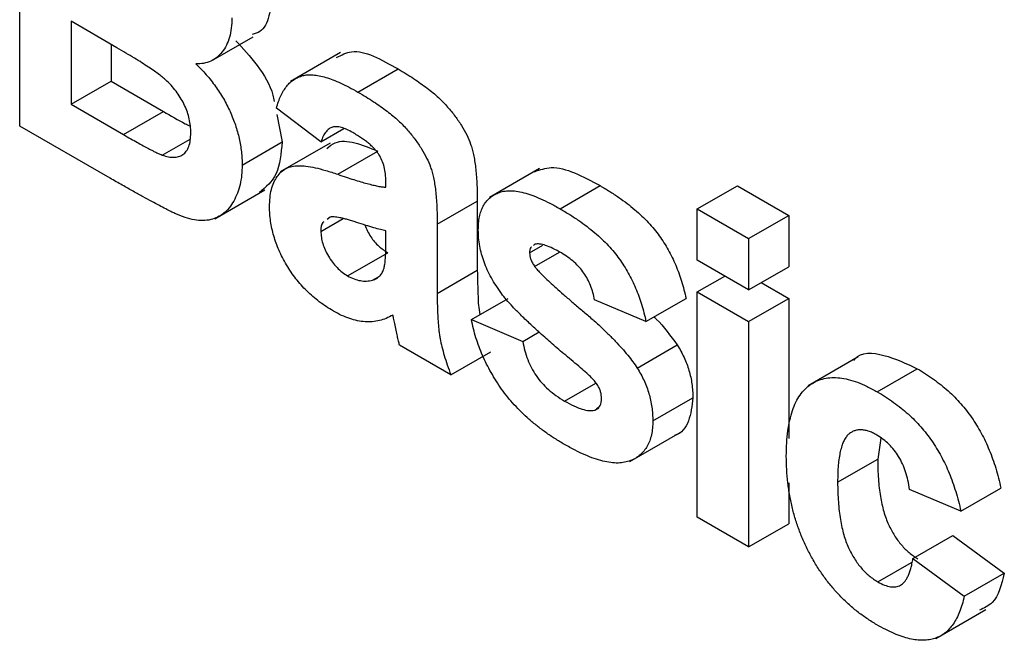
# Model space of a CAD drawing. Units: millimetres. Extents: x -446 to 6636, y -712 to 3696.
# Drawn here: x 3698 to 3708, y 2033 to 2040 of the extents above; entities that cross this region are included whole.
import ezdxf

# ---------------------------------------------------------------- set-up
doc = ezdxf.new("R2010")
doc.units = ezdxf.units.MM

msp = doc.modelspace()

# ---------------------------------------------------------------- linework, layer by layer
at = {"color": 7, "linetype": 'Continuous', "lineweight": 25, "ltscale": 10}
for p, q in [((3697.83478, 2038.48235), (3697.83478, 2041.74852)), ((3698.86315, 2039.3124), (3698.37871, 2039.59206)), ((3698.37871, 2039.59206), (3698.37871, 2038.71271)), ((3699.88459, 2039.18293), (3700.30886, 2039.42785)), ((3698.80298, 2039.34714), (3698.80298, 2038.95763)), ((3701.23423, 2039.26112), (3700.7039, 2038.95496)), ((3701.41904, 2038.84189), (3701.84331, 2039.08681)), ((3698.37871, 2038.71271), (3698.80298, 2038.95763)), ((3698.80298, 2038.95763), (3699.35824, 2038.63709)), ((3698.37871, 2038.71271), (3698.93397, 2038.39217)), ((3698.93397, 2038.39217), (3699.35824, 2038.63709)), ((3701.02583, 2038.31516), (3700.55443, 2038.67104)), ((3700.55859, 2038.60423), (3700.61607, 2038.31334)), ((3698.79232, 2037.92958), (3697.83478, 2038.48235)), ((3701.02583, 2038.31516), (3701.26769, 2038.45478)), ((3699.34588, 2038.17466), (3699.64065, 2038.34482)), ((3700.19181, 2038.06842), (3700.61607, 2038.31334)), ((3701.12558, 2038.30235), (3700.59525, 2037.99619)), ((3701.20487, 2037.97102), (3701.62914, 2038.21595)), ((3703.34329, 2038.03097), (3702.81296, 2037.72481)), ((3699.90179, 2037.49881), (3700.43212, 2037.80496)), ((3701.71481, 2037.83367), (3701.71481, 2037.89321)), ((3703.5602, 2037.60583), (3703.98446, 2037.85075)), ((3705.01464, 2037.60368), (3705.4389, 2037.8486)), ((3705.4389, 2037.8486), (3705.98283, 2037.5346)), ((3702.25873, 2037.44247), (3702.683, 2037.68739)), ((3702.683, 2037.68739), (3702.683, 2036.95394)), ((3705.01464, 2037.60368), (3705.55857, 2037.28967)), ((3705.01464, 2037.05932), (3705.01464, 2037.60368)), ((3701.02583, 2037.36645), (3701.26186, 2037.50271)), ((3701.12555, 2037.51826), (3701.09154, 2037.49352)), ((3705.55857, 2037.28967), (3705.98283, 2037.5346)), ((3705.98283, 2037.5346), (3705.98283, 2036.99024)), ((3701.71481, 2037.25464), (3701.71481, 2037.37306)), ((3702.25873, 2037.44247), (3702.25873, 2036.70902)), ((3705.55857, 2037.28967), (3705.55857, 2036.74531)), ((3703.2378, 2037.13766), (3703.37909, 2037.21922)), ((3703.29446, 2037.23058), (3703.27719, 2037.21677)), ((3701.30969, 2036.89507), (3701.73396, 2037.13999)), ((3703.2905, 2036.99536), (3703.55339, 2037.14712)), ((3705.55857, 2036.74531), (3705.01464, 2037.05932)), ((3705.55857, 2036.74531), (3705.98283, 2036.99024)), ((3701.57316, 2036.84897), (3701.63487, 2036.88459)), ((3702.25873, 2036.70902), (3702.683, 2036.95394)), ((3705.01464, 2036.72433), (3705.30478, 2036.89182)), ((3705.69269, 2036.82274), (3705.98283, 2036.65524)), ((3702.62135, 2036.43098), (3703.01168, 2036.65631)), ((3704.47071, 2036.41022), (3704.89497, 2036.65514)), ((3705.01464, 2036.72433), (3705.55857, 2036.41032)), ((3705.01464, 2034.33751), (3705.01464, 2036.72433)), ((3705.55857, 2036.41032), (3705.98283, 2036.65524)), ((3705.98283, 2036.65524), (3705.98283, 2035.17269)), ((3704.47071, 2036.41022), (3703.92678, 2036.64048)), ((3702.62135, 2036.43098), (3703.16528, 2036.20073)), ((3705.55857, 2036.41032), (3705.55857, 2034.02351)), ((3703.16528, 2036.20073), (3703.33782, 2036.30033)), ((3702.40378, 2035.84473), (3701.85985, 2036.15873)), ((3704.37722, 2035.91787), (3704.80149, 2036.16279)), ((3702.40378, 2035.84473), (3702.82805, 2036.08965)), ((3706.72047, 2036.03693), (3706.19014, 2035.73077)), ((3706.92122, 2035.66555), (3707.34548, 2035.91048)), ((3703.60779, 2035.56841), (3703.93854, 2035.75935)), ((3704.54323, 2035.35815), (3704.9675, 2035.60307)), ((3703.92735, 2035.47161), (3703.97212, 2035.49745)), ((3704.30122, 2034.92905), (3704.83155, 2035.2352)), ((3706.96065, 2035.17531), (3706.92564, 2034.9529)), ((3706.50137, 2034.70798), (3706.92564, 2034.9529)), ((3705.98283, 2034.7029), (3705.98283, 2034.26843)), ((3707.8068, 2034.40059), (3707.26287, 2034.63084)), ((3707.8068, 2034.40059), (3708.23107, 2034.64551)), ((3705.55857, 2034.02351), (3705.01464, 2034.33751)), ((3705.55857, 2034.02351), (3705.98283, 2034.26843)), ((3707.29914, 2033.89805), (3707.7234, 2034.14297)), ((3707.7234, 2034.14297), (3708.26733, 2033.74522)), ((3706.92858, 2033.65135), (3707.28466, 2033.85691)), ((3707.29914, 2033.89805), (3707.84306, 2033.5003)), ((3707.84306, 2033.5003), (3708.26733, 2033.74522)), ((3707.54227, 2033.05169), (3708.0726, 2033.35785))]:
    msp.add_line(p, q, dxfattribs=at)
for points, knots in [([(3700.50728, 2039.87379), (3700.50051, 2039.79632), (3700.48696, 2039.6414), (3700.41324, 2039.48353), (3700.32596, 2039.46005), (3700.29651, 2039.45214)], [0, 0, 0, 0, 0.39857042, 0.79710526, 1, 1, 1, 1]), ([(3700.08302, 2039.62886), (3700.08192, 2039.59187), (3700.07974, 2039.51893), (3700.05951, 2039.4218), (3700.02727, 2039.33631), (3699.98175, 2039.26488), (3699.92601, 2039.20739), (3699.86007, 2039.16672), (3699.78491, 2039.14278), (3699.72847, 2039.14186), (3699.7, 2039.14139)], [0, 0, 0, 0, 0.12788315, 0.2521572, 0.37678736, 0.5029258, 0.62834201, 0.75113196, 0.87445655, 1, 1, 1, 1]), ([(3700.12427, 2039.38631), (3700.20082, 2039.30399), (3700.3538, 2039.13949), (3700.5057, 2038.89331), (3700.52756, 2038.76451), (3700.53147, 2038.74152)], [0, 0, 0, 0, 0.451410506, 0.902055133, 1, 1, 1, 1]), ([(3699.64788, 2038.41055), (3699.64721, 2038.43479), (3699.64591, 2038.48196), (3699.63316, 2038.55581), (3699.61255, 2038.62851), (3699.58384, 2038.69976), (3699.54798, 2038.76972), (3699.50364, 2038.83654), (3699.45245, 2038.90044), (3699.40366, 2038.95123), (3699.35739, 2038.99246), (3699.31325, 2039.02746), (3699.26006, 2039.06571), (3699.19807, 2039.10787), (3699.12703, 2039.15398), (3699.04713, 2039.20412), (3698.95815, 2039.25717), (3698.89582, 2039.29341), (3698.86315, 2039.3124)], [0, 0, 0, 0, 0.06201034, 0.12069588, 0.17625542, 0.23126692, 0.28644224, 0.34292522, 0.40144576, 0.46385763, 0.50035626, 0.54545082, 0.59868768, 0.6613958, 0.73250757, 0.81263032, 0.90178061, 1, 1, 1, 1]), ([(3701.19317, 2039.2072), (3701.24391, 2039.23505), (3701.41636, 2039.32971), (3701.66666, 2039.18731), (3701.84331, 2039.08681)], [0, 0, 0, 0, 0.29424596, 1, 1, 1, 1]), ([(3699.7, 2039.14139), (3699.71918, 2039.12278), (3699.75709, 2039.08598), (3699.81136, 2039.02727), (3699.86221, 2038.96616), (3699.90961, 2038.90367), (3699.95392, 2038.83933), (3699.99385, 2038.77261), (3700.03169, 2038.70466), (3700.0649, 2038.63464), (3700.09497, 2038.56413), (3700.1205, 2038.4931), (3700.1426, 2038.42226), (3700.16108, 2038.35112), (3700.17426, 2038.28027), (3700.18481, 2038.20894), (3700.19021, 2038.13816), (3700.19127, 2038.09185), (3700.19181, 2038.06842)], [0, 0, 0, 0, 0.06704075, 0.13255681, 0.19578026, 0.25821665, 0.31886812, 0.37947769, 0.44008726, 0.50073874, 0.56178533, 0.62191897, 0.68267348, 0.74357582, 0.80544613, 0.86897492, 0.93367741, 1, 1, 1, 1]), ([(3701.84331, 2039.08681), (3701.87183, 2039.07016), (3701.92702, 2039.03795), (3702.00697, 2038.98716), (3702.08129, 2038.93665), (3702.14989, 2038.8858), (3702.21298, 2038.83601), (3702.27036, 2038.78593), (3702.32221, 2038.73599), (3702.38213, 2038.6703), (3702.44793, 2038.58859), (3702.51662, 2038.48959), (3702.57173, 2038.39027), (3702.6082, 2038.3062), (3702.62974, 2038.23666), (3702.64494, 2038.17756), (3702.65586, 2038.11247), (3702.6666, 2038.03984), (3702.6732, 2037.96161), (3702.67915, 2037.87575), (3702.68238, 2037.78352), (3702.68279, 2037.72023), (3702.683, 2037.68739)], [0, 0, 0, 0, 0.06266295, 0.12124297, 0.17582901, 0.22653109, 0.27340759, 0.31668391, 0.35657527, 0.39335633, 0.46083134, 0.52299357, 0.58111621, 0.63659086, 0.66612527, 0.69945586, 0.73780452, 0.78037484, 0.82798572, 0.88002019, 0.93775196, 1, 1, 1, 1]), ([(3700.55443, 2038.67104), (3700.56149, 2038.69456), (3700.57532, 2038.74058), (3700.6007, 2038.80333), (3700.63041, 2038.85772), (3700.66318, 2038.90537), (3700.70002, 2038.94495), (3700.74034, 2038.97696), (3700.78436, 2039.00109), (3700.83229, 2039.0176), (3700.88507, 2039.02638), (3700.94388, 2039.0257), (3701.00864, 2039.01633), (3701.07925, 2038.99808), (3701.15561, 2038.97282), (3701.23829, 2038.93662), (3701.32675, 2038.89386), (3701.38768, 2038.85955), (3701.41904, 2038.84189)], [0, 0, 0, 0, 0.06544626, 0.12810972, 0.18803373, 0.24582438, 0.30212386, 0.35669795, 0.41003314, 0.46334755, 0.51757769, 0.57460713, 0.6350629, 0.69899438, 0.76691982, 0.83997437, 0.91760862, 1, 1, 1, 1]), ([(3701.41904, 2038.84189), (3701.44757, 2038.82524), (3701.50276, 2038.79303), (3701.58271, 2038.74223), (3701.65703, 2038.69172), (3701.72562, 2038.64088), (3701.78871, 2038.59109), (3701.8461, 2038.54101), (3701.89795, 2038.49106), (3701.95786, 2038.42537), (3702.02367, 2038.34367), (3702.09236, 2038.24467), (3702.14747, 2038.14535), (3702.18394, 2038.06128), (3702.20547, 2037.99173), (3702.22067, 2037.93264), (3702.23159, 2037.86754), (3702.24234, 2037.79491), (3702.24893, 2037.71669), (3702.25489, 2037.63083), (3702.25811, 2037.5386), (3702.25852, 2037.47531), (3702.25873, 2037.44247)], [0, 0, 0, 0, 0.06266295, 0.12124297, 0.17582901, 0.22653109, 0.27340759, 0.31668391, 0.35657527, 0.39335633, 0.46083134, 0.52299357, 0.58111621, 0.63659086, 0.66612527, 0.69945586, 0.73780452, 0.78037484, 0.82798572, 0.88002019, 0.93775196, 1, 1, 1, 1]), ([(3699.35824, 2038.63709), (3699.43536, 2038.59128), (3699.52927, 2038.53549), (3699.62275, 2038.49086), (3699.63947, 2038.48288)], [0, 0, 0, 0, 0.82115748, 1, 1, 1, 1]), ([(3701.36465, 2038.41268), (3701.34307, 2038.42454), (3701.30205, 2038.44709), (3701.24424, 2038.4678), (3701.19338, 2038.47731), (3701.14929, 2038.47312), (3701.11128, 2038.4548), (3701.07819, 2038.42199), (3701.04887, 2038.37511), (3701.0338, 2038.3359), (3701.02583, 2038.31516)], [0, 0, 0, 0, 0.140085, 0.26619781, 0.38068858, 0.48739136, 0.59511241, 0.71340678, 0.84846218, 1, 1, 1, 1]), ([(3698.93397, 2038.39217), (3698.95985, 2038.37708), (3699.00896, 2038.34845), (3699.07902, 2038.30989), (3699.14156, 2038.27441), (3699.19688, 2038.24557), (3699.24468, 2038.22032), (3699.28516, 2038.19987), (3699.31801, 2038.18556), (3699.33739, 2038.17798), (3699.34588, 2038.17466)], [0, 0, 0, 0, 0.18809672, 0.3569942, 0.50941847, 0.64270962, 0.75954111, 0.85726332, 0.93747337, 1, 1, 1, 1]), ([(3699.34588, 2038.17466), (3699.36745, 2038.16746), (3699.40935, 2038.15348), (3699.46742, 2038.14925), (3699.51975, 2038.15619), (3699.56508, 2038.17777), (3699.60234, 2038.21345), (3699.62924, 2038.2647), (3699.64546, 2038.3309), (3699.64705, 2038.38322), (3699.64788, 2038.41055)], [0, 0, 0, 0, 0.128882072, 0.250407824, 0.369282527, 0.487614715, 0.607842641, 0.730167532, 0.859049604, 1, 1, 1, 1]), ([(3700.61607, 2038.31334), (3700.60417, 2038.19153), (3700.58088, 2037.95322), (3700.44367, 2037.83533), (3700.3766, 2037.7777)], [0, 0, 0, 0, 0.51114654, 1, 1, 1, 1]), ([(3701.08804, 2038.24602), (3701.11691, 2038.26878), (3701.24936, 2038.37323), (3701.46247, 2038.28497), (3701.62914, 2038.21595)], [0, 0, 0, 0, 0.21795993, 1, 1, 1, 1]), ([(3701.71481, 2037.89321), (3701.71408, 2037.92032), (3701.71273, 2037.97067), (3701.69935, 2038.04713), (3701.67612, 2038.11715), (3701.64809, 2038.17107), (3701.62034, 2038.20985), (3701.59585, 2038.23914), (3701.56715, 2038.2678), (3701.53464, 2038.29728), (3701.49776, 2038.32589), (3701.45695, 2038.35553), (3701.41209, 2038.38441), (3701.3809, 2038.403), (3701.36465, 2038.41268)], [0, 0, 0, 0, 0.13337552, 0.24768592, 0.34965435, 0.44396508, 0.49240886, 0.54560627, 0.60395663, 0.66854117, 0.74064786, 0.81980385, 0.90615731, 1, 1, 1, 1]), ([(3700.19181, 2038.06842), (3700.19067, 2038.03214), (3700.1884, 2037.95975), (3700.17143, 2037.85961), (3700.14277, 2037.76815), (3700.10395, 2037.68519), (3700.05574, 2037.61367), (3699.99906, 2037.55568), (3699.93293, 2037.51493), (3699.8597, 2037.48767), (3699.77718, 2037.47773), (3699.68544, 2037.48647), (3699.58506, 2037.51101), (3699.51434, 2037.54073), (3699.4779, 2037.55605)], [0, 0, 0, 0, 0.081254984, 0.162134877, 0.244884357, 0.329396712, 0.41363605, 0.495043982, 0.574816901, 0.654648996, 0.735397766, 0.818838922, 0.90665441, 1, 1, 1, 1]), ([(3700.4819, 2037.62746), (3700.48283, 2037.66016), (3700.48464, 2037.72433), (3700.50051, 2037.80991), (3700.52536, 2037.88506), (3700.56069, 2037.9478), (3700.60463, 2037.99843), (3700.65751, 2038.035), (3700.71854, 2038.05689), (3700.78906, 2038.06469), (3700.87178, 2038.0578), (3700.96838, 2038.04141), (3701.08122, 2038.01155), (3701.1621, 2037.98504), (3701.20487, 2037.97102)], [0, 0, 0, 0, 0.07971577, 0.15641767, 0.23075324, 0.30474142, 0.3779232, 0.44944767, 0.52164533, 0.59490946, 0.67623862, 0.77061914, 0.87870726, 1, 1, 1, 1]), ([(3703.29107, 2037.99857), (3703.34788, 2038.01877), (3703.54324, 2038.08824), (3703.80139, 2037.94929), (3703.98446, 2037.85075)], [0, 0, 0, 0, 0.29083239, 1, 1, 1, 1]), ([(3699.4779, 2037.55605), (3699.46393, 2037.56275), (3699.43185, 2037.57815), (3699.37746, 2037.60566), (3699.31057, 2037.64134), (3699.23126, 2037.68365), (3699.13928, 2037.73425), (3699.03483, 2037.79283), (3698.91773, 2037.85821), (3698.83557, 2037.90496), (3698.79232, 2037.92958)], [0, 0, 0, 0, 0.061320749, 0.140766497, 0.238315848, 0.354022328, 0.487866729, 0.640687248, 0.810850633, 1, 1, 1, 1]), ([(3701.20487, 2037.97102), (3701.23435, 2037.96094), (3701.29108, 2037.94152), (3701.37257, 2037.91451), (3701.44702, 2037.89174), (3701.51412, 2037.87353), (3701.57456, 2037.85728), (3701.62772, 2037.84538), (3701.67382, 2037.83768), (3701.70182, 2037.83494), (3701.71481, 2037.83367)], [0, 0, 0, 0, 0.17070171, 0.32859479, 0.47289479, 0.60471071, 0.72251003, 0.82795688, 0.92017958, 1, 1, 1, 1]), ([(3702.69388, 2037.38035), (3702.69457, 2037.40507), (3702.69594, 2037.45389), (3702.70557, 2037.52105), (3702.7222, 2037.58103), (3702.74563, 2037.63401), (3702.77565, 2037.68012), (3702.81246, 2037.7191), (3702.85573, 2037.75092), (3702.90513, 2037.77657), (3702.96179, 2037.79291), (3703.02589, 2037.79865), (3703.09736, 2037.79348), (3703.17606, 2037.77695), (3703.26188, 2037.75049), (3703.35491, 2037.7127), (3703.45521, 2037.66471), (3703.52448, 2037.62586), (3703.5602, 2037.60583)], [0, 0, 0, 0, 0.054164884, 0.106983524, 0.158220306, 0.209491621, 0.261482808, 0.313811198, 0.368147361, 0.424380376, 0.483175281, 0.544084532, 0.608319142, 0.677039898, 0.749488963, 0.827518994, 0.911071001, 1, 1, 1, 1]), ([(3703.98446, 2037.85075), (3704.01847, 2037.83065), (3704.08448, 2037.79164), (3704.17998, 2037.72854), (3704.26885, 2037.66474), (3704.35064, 2037.59803), (3704.42624, 2037.53184), (3704.49453, 2037.46222), (3704.55689, 2037.39311), (3704.61169, 2037.32045), (3704.66182, 2037.24671), (3704.70702, 2037.16999), (3704.7484, 2037.09068), (3704.7871, 2037.00901), (3704.81933, 2036.9242), (3704.84916, 2036.83687), (3704.87477, 2036.74658), (3704.88815, 2036.68604), (3704.89497, 2036.65514)], [0, 0, 0, 0, 0.08628439, 0.16747976, 0.24285301, 0.31324902, 0.37928153, 0.44070088, 0.49857785, 0.55308698, 0.60600552, 0.65921836, 0.71255191, 0.76670808, 0.82210948, 0.87912286, 0.93830456, 1, 1, 1, 1]), ([(3701.15841, 2036.52179), (3701.1329, 2036.5372), (3701.08307, 2036.5673), (3701.01036, 2036.61807), (3700.94201, 2036.67422), (3700.87771, 2036.73353), (3700.81731, 2036.7963), (3700.76132, 2036.86367), (3700.70942, 2036.93506), (3700.66213, 2037.01), (3700.61974, 2037.08675), (3700.58254, 2037.16386), (3700.55176, 2037.24135), (3700.5263, 2037.31872), (3700.50616, 2037.3965), (3700.49227, 2037.47386), (3700.48341, 2037.5517), (3700.48241, 2037.60183), (3700.4819, 2037.62746)], [0, 0, 0, 0, 0.07415198, 0.14482986, 0.21211181, 0.27688404, 0.33967226, 0.40082694, 0.46157876, 0.52266442, 0.58285574, 0.64159034, 0.69920106, 0.75739714, 0.81555179, 0.87533125, 0.93626876, 1, 1, 1, 1]), ([(3703.5602, 2037.60583), (3703.5942, 2037.58573), (3703.66022, 2037.54672), (3703.75572, 2037.48362), (3703.84459, 2037.41982), (3703.92638, 2037.35311), (3704.00197, 2037.28691), (3704.07026, 2037.2173), (3704.13263, 2037.14819), (3704.18742, 2037.07552), (3704.23755, 2037.00179), (3704.28276, 2036.92506), (3704.32413, 2036.84576), (3704.36283, 2036.76408), (3704.39507, 2036.67928), (3704.42489, 2036.59194), (3704.45051, 2036.50165), (3704.46388, 2036.44112), (3704.47071, 2036.41022)], [0, 0, 0, 0, 0.08628439, 0.16747976, 0.24285301, 0.31324902, 0.37928153, 0.44070088, 0.49857785, 0.55308698, 0.60600552, 0.65921836, 0.71255191, 0.76670808, 0.82210948, 0.87912286, 0.93830456, 1, 1, 1, 1]), ([(3701.71481, 2037.37306), (3701.69614, 2037.37718), (3701.65409, 2037.38646), (3701.58347, 2037.4052), (3701.49834, 2037.43113), (3701.41984, 2037.45636), (3701.3543, 2037.47788), (3701.30807, 2037.49123), (3701.26642, 2037.50256), (3701.22927, 2037.51065), (3701.19658, 2037.51695), (3701.16882, 2037.5195), (3701.14504, 2037.52143), (3701.1317, 2037.51926), (3701.12555, 2037.51826)], [0, 0, 0, 0, 0.09535196, 0.21475801, 0.35694813, 0.52221313, 0.60719512, 0.68409988, 0.75475739, 0.81744379, 0.87399504, 0.92277866, 0.96443156, 1, 1, 1, 1]), ([(3701.05568, 2037.46742), (3701.05242, 2037.46532), (3701.02748, 2037.44915), (3701.0266, 2037.40492), (3701.02583, 2037.36645)], [0, 0, 0, 0, 0.1304048, 1, 1, 1, 1]), ([(3701.49086, 2037.43391), (3701.51026, 2037.39086), (3701.54812, 2037.30682), (3701.63882, 2037.20344), (3701.70223, 2037.16115), (3701.73396, 2037.13999)], [0, 0, 0, 0, 0.3442777, 0.67195478, 1, 1, 1, 1]), ([(3702.93921, 2036.70745), (3702.91981, 2036.73497), (3702.88194, 2036.78872), (3702.83149, 2036.87273), (3702.78872, 2036.95711), (3702.75375, 2037.04195), (3702.72705, 2037.12684), (3702.70753, 2037.21209), (3702.69623, 2037.2974), (3702.69467, 2037.35236), (3702.69388, 2037.38035)], [0, 0, 0, 0, 0.13212178, 0.25796329, 0.38063893, 0.5007245, 0.62039932, 0.74216293, 0.86872049, 1, 1, 1, 1]), ([(3701.02583, 2037.36645), (3701.02681, 2037.34548), (3701.02873, 2037.30435), (3701.04402, 2037.23785), (3701.06974, 2037.17016), (3701.10477, 2037.10297), (3701.14692, 2037.03797), (3701.19661, 2036.98141), (3701.25135, 2036.93181), (3701.28975, 2036.90763), (3701.30969, 2036.89507)], [0, 0, 0, 0, 0.122101215, 0.23951077, 0.357681485, 0.482842351, 0.609177953, 0.73482906, 0.862281686, 1, 1, 1, 1]), ([(3701.69497, 2036.97558), (3701.69807, 2036.98945), (3701.70531, 2037.02191), (3701.71042, 2037.08346), (3701.71455, 2037.16224), (3701.71471, 2037.22196), (3701.71481, 2037.25464)], [0, 0, 0, 0, 0.16476368, 0.38569016, 0.6639276, 1, 1, 1, 1]), ([(3703.25667, 2037.20037), (3703.25396, 2037.1985), (3703.23858, 2037.18792), (3703.23816, 2037.16036), (3703.2378, 2037.13766)], [0, 0, 0, 0, 0.17655399, 1, 1, 1, 1]), ([(3703.57436, 2037.13704), (3703.54408, 2037.15407), (3703.48779, 2037.18572), (3703.41062, 2037.21681), (3703.34559, 2037.23566), (3703.31057, 2037.23218), (3703.29446, 2037.23058)], [0, 0, 0, 0, 0.31302036, 0.5817604, 0.80760346, 1, 1, 1, 1]), ([(3703.2378, 2037.13766), (3703.23849, 2037.1267), (3703.23987, 2037.10483), (3703.25001, 2037.06872), (3703.26695, 2037.03127), (3703.28241, 2037.00771), (3703.2905, 2036.99536)], [0, 0, 0, 0, 0.23956323, 0.47779183, 0.72649697, 1, 1, 1, 1]), ([(3703.92678, 2036.64048), (3703.92138, 2036.66611), (3703.9109, 2036.71586), (3703.88505, 2036.78996), (3703.85279, 2036.85962), (3703.8136, 2036.92487), (3703.76648, 2036.98675), (3703.70987, 2037.04207), (3703.645, 2037.09429), (3703.59879, 2037.12225), (3703.57436, 2037.13704)], [0, 0, 0, 0, 0.127303166, 0.247129315, 0.359548822, 0.470750753, 0.584736154, 0.709063693, 0.8461554, 1, 1, 1, 1]), ([(3701.57316, 2036.84897), (3701.5878, 2036.85413), (3701.61627, 2036.86416), (3701.6502, 2036.89294), (3701.6782, 2036.92822), (3701.68936, 2036.95974), (3701.69497, 2036.97558)], [0, 0, 0, 0, 0.26384988, 0.51301368, 0.75511358, 1, 1, 1, 1]), ([(3703.2905, 2036.99536), (3703.29813, 2036.98526), (3703.31636, 2036.96114), (3703.35147, 2036.92437), (3703.39704, 2036.87906), (3703.45367, 2036.82581), (3703.52103, 2036.76396), (3703.59945, 2036.69455), (3703.6889, 2036.61767), (3703.78634, 2036.53499), (3703.88543, 2036.45042), (3703.9795, 2036.36632), (3704.06549, 2036.28449), (3704.14347, 2036.20583), (3704.21358, 2036.1298), (3704.276, 2036.05763), (3704.33056, 2035.9878), (3704.36215, 2035.94045), (3704.37722, 2035.91787)], [0, 0, 0, 0, 0.02340459, 0.05591717, 0.09739067, 0.14856369, 0.20901897, 0.27865353, 0.35797147, 0.44663387, 0.53694604, 0.6209007, 0.69827361, 0.77014914, 0.83562027, 0.89578014, 0.95028443, 1, 1, 1, 1]), ([(3701.30969, 2036.89507), (3701.33248, 2036.88311), (3701.37836, 2036.85902), (3701.44565, 2036.84208), (3701.51209, 2036.83605), (3701.55242, 2036.84459), (3701.57316, 2036.84897)], [0, 0, 0, 0, 0.24062599, 0.48442556, 0.73500986, 1, 1, 1, 1]), ([(3702.683, 2036.95394), (3702.68545, 2036.86116), (3702.68948, 2036.70838), (3702.69564, 2036.55062), (3702.71193, 2036.48417), (3702.71212, 2036.48338)], [0, 0, 0, 0, 0.60446357, 0.99533229, 1, 1, 1, 1]), ([(3702.25873, 2036.70902), (3702.25891, 2036.68362), (3702.25925, 2036.63457), (3702.25995, 2036.56346), (3702.26311, 2036.49623), (3702.26642, 2036.43411), (3702.27025, 2036.37667), (3702.27521, 2036.32381), (3702.28142, 2036.27524), (3702.29138, 2036.21576), (3702.3074, 2036.14133), (3702.33359, 2036.04807), (3702.36501, 2035.94855), (3702.39059, 2035.88006), (3702.40378, 2035.84473)], [0, 0, 0, 0, 0.09368488, 0.18092045, 0.26178116, 0.33623804, 0.40431144, 0.46691984, 0.5225504, 0.5729202, 0.67031869, 0.77306474, 0.8829456, 1, 1, 1, 1]), ([(3703.77777, 2035.92108), (3703.72502, 2035.96479), (3703.62461, 2036.048), (3703.48185, 2036.17058), (3703.35429, 2036.28309), (3703.24161, 2036.38603), (3703.14421, 2036.47885), (3703.06208, 2036.56325), (3702.99438, 2036.6368), (3702.95621, 2036.68568), (3702.93921, 2036.70745)], [0, 0, 0, 0, 0.18363621, 0.34960319, 0.49984318, 0.63240815, 0.74883213, 0.84810523, 0.93233674, 1, 1, 1, 1]), ([(3701.78903, 2036.47899), (3701.76602, 2036.46666), (3701.72099, 2036.44252), (3701.64755, 2036.41999), (3701.57253, 2036.40742), (3701.49469, 2036.40674), (3701.41463, 2036.4173), (3701.33156, 2036.4404), (3701.24591, 2036.47438), (3701.18773, 2036.5059), (3701.15841, 2036.52179)], [0, 0, 0, 0, 0.13528257, 0.26472525, 0.39098734, 0.51297842, 0.63375704, 0.75366364, 0.87584603, 1, 1, 1, 1]), ([(3701.80829, 2036.38871), (3701.80621, 2036.39907), (3701.80243, 2036.41782), (3701.79741, 2036.44327), (3701.79305, 2036.46302), (3701.79018, 2036.47441), (3701.78903, 2036.47899)], [0, 0, 0, 0, 0.34533934, 0.62509265, 0.8490818, 1, 1, 1, 1]), ([(3704.55634, 2036.45965), (3704.56437, 2036.45201), (3704.65327, 2036.36746), (3704.73088, 2036.26028), (3704.80149, 2036.16279)], [0, 0, 0, 0, 0.090335891, 1, 1, 1, 1]), ([(3701.85985, 2036.15873), (3701.85597, 2036.17358), (3701.84746, 2036.20613), (3701.83598, 2036.25908), (3701.82221, 2036.32099), (3701.81313, 2036.36517), (3701.80829, 2036.38871)], [0, 0, 0, 0, 0.19212705, 0.42098974, 0.6915591, 1, 1, 1, 1]), ([(3703.60722, 2035.10812), (3703.57303, 2035.12854), (3703.50643, 2035.16831), (3703.40926, 2035.2332), (3703.31772, 2035.3027), (3703.23154, 2035.37446), (3703.15066, 2035.44905), (3703.07541, 2035.52738), (3703.00543, 2035.60884), (3702.94134, 2035.69383), (3702.88276, 2035.78093), (3702.82929, 2035.86957), (3702.78084, 2035.9597), (3702.73843, 2036.05135), (3702.70053, 2036.14435), (3702.66846, 2036.23873), (3702.64136, 2036.33489), (3702.6281, 2036.39858), (3702.62135, 2036.43098)], [0, 0, 0, 0, 0.07974717, 0.15531168, 0.22706973, 0.29566852, 0.36101327, 0.42366041, 0.48452504, 0.54377477, 0.60148546, 0.65819594, 0.71433922, 0.77009942, 0.82584396, 0.88276781, 0.94034895, 1, 1, 1, 1]), ([(3703.16528, 2036.20073), (3703.17181, 2036.16762), (3703.18438, 2036.10385), (3703.21623, 2036.00864), (3703.25616, 2035.91907), (3703.30647, 2035.83542), (3703.36684, 2035.75759), (3703.43816, 2035.68774), (3703.51942, 2035.62204), (3703.57729, 2035.58692), (3703.60779, 2035.56841)], [0, 0, 0, 0, 0.129914931, 0.250248601, 0.363898439, 0.475960107, 0.590422634, 0.713188629, 0.848853268, 1, 1, 1, 1]), ([(3704.80149, 2036.16279), (3704.81487, 2036.14084), (3704.84133, 2036.09746), (3704.87464, 2036.02943), (3704.90417, 2035.96074), (3704.92703, 2035.89088), (3704.94547, 2035.82004), (3704.95854, 2035.74802), (3704.96562, 2035.67524), (3704.96686, 2035.62744), (3704.9675, 2035.60307)], [0, 0, 0, 0, 0.12137662, 0.23983128, 0.35850086, 0.47873709, 0.60047403, 0.72751189, 0.86103512, 1, 1, 1, 1]), ([(3706.67284, 2035.99931), (3706.67728, 2036.00523), (3706.74335, 2036.09321), (3706.99472, 2036.07461), (3707.22845, 2035.96524), (3707.34548, 2035.91048)], [0, 0, 0, 0, 0.03478333, 0.51669479, 1, 1, 1, 1]), ([(3703.96021, 2035.73463), (3703.95153, 2035.74721), (3703.93136, 2035.77647), (3703.89101, 2035.81954), (3703.83878, 2035.86893), (3703.79938, 2035.90261), (3703.77777, 2035.92108)], [0, 0, 0, 0, 0.165077713, 0.383710252, 0.661869702, 1, 1, 1, 1]), ([(3704.37722, 2035.91787), (3704.39061, 2035.89591), (3704.41706, 2035.85254), (3704.45037, 2035.7845), (3704.4799, 2035.71582), (3704.50277, 2035.64596), (3704.52121, 2035.57511), (3704.53427, 2035.5031), (3704.54136, 2035.43032), (3704.5426, 2035.38252), (3704.54323, 2035.35815)], [0, 0, 0, 0, 0.12137662, 0.23983128, 0.35850086, 0.47873709, 0.60047403, 0.72751189, 0.86103512, 1, 1, 1, 1]), ([(3705.95745, 2034.98468), (3705.95811, 2035.03167), (3705.9594, 2035.12327), (3705.97228, 2035.25033), (3705.99228, 2035.36535), (3706.02073, 2035.46738), (3706.05668, 2035.5572), (3706.10189, 2035.63308), (3706.1547, 2035.69702), (3706.21601, 2035.74713), (3706.28388, 2035.7847), (3706.35817, 2035.80826), (3706.4378, 2035.81907), (3706.52352, 2035.81536), (3706.61476, 2035.79907), (3706.71187, 2035.76811), (3706.81471, 2035.72409), (3706.8851, 2035.6854), (3706.92122, 2035.66555)], [0, 0, 0, 0, 0.075391375, 0.146985358, 0.215159568, 0.2800303, 0.342457199, 0.402867861, 0.462101397, 0.52105641, 0.579253896, 0.636418704, 0.693472664, 0.75095195, 0.80970208, 0.870605737, 0.93361804, 1, 1, 1, 1]), ([(3707.34548, 2035.91048), (3707.37497, 2035.89311), (3707.43254, 2035.85919), (3707.51651, 2035.80092), (3707.59593, 2035.74126), (3707.67074, 2035.67756), (3707.74097, 2035.61114), (3707.8065, 2035.54128), (3707.86706, 2035.46789), (3707.92343, 2035.39162), (3707.97526, 2035.31127), (3708.02364, 2035.22774), (3708.06801, 2035.13997), (3708.10891, 2035.04851), (3708.14497, 2034.95305), (3708.17811, 2034.85389), (3708.20687, 2034.75073), (3708.22288, 2034.6811), (3708.23107, 2034.64551)], [0, 0, 0, 0, 0.073658044, 0.143827643, 0.210720226, 0.274261501, 0.335760854, 0.394764218, 0.451797622, 0.508222285, 0.564185052, 0.62092472, 0.678579759, 0.738285055, 0.799583017, 0.863344806, 0.930139063, 1, 1, 1, 1]), ([(3703.9993, 2035.5956), (3703.99893, 2035.60699), (3703.99821, 2035.62925), (3703.99064, 2035.66484), (3703.97794, 2035.7004), (3703.96616, 2035.72314), (3703.96021, 2035.73463)], [0, 0, 0, 0, 0.26133743, 0.51045575, 0.752669, 1, 1, 1, 1]), ([(3704.9675, 2035.60307), (3704.95739, 2035.5169), (3704.93715, 2035.34448), (3704.84668, 2035.22344), (3704.77966, 2035.2064), (3704.77789, 2035.20595)], [0, 0, 0, 0, 0.49302223, 0.98658617, 1, 1, 1, 1]), ([(3706.92122, 2035.66555), (3706.9507, 2035.64818), (3707.00828, 2035.61427), (3707.09225, 2035.556), (3707.17167, 2035.49633), (3707.24648, 2035.43264), (3707.31671, 2035.36622), (3707.38224, 2035.29636), (3707.4428, 2035.22297), (3707.49917, 2035.1467), (3707.551, 2035.06635), (3707.59938, 2034.98281), (3707.64375, 2034.89505), (3707.68464, 2034.80359), (3707.7207, 2034.70813), (3707.75384, 2034.60897), (3707.78261, 2034.50581), (3707.79862, 2034.43618), (3707.8068, 2034.40059)], [0, 0, 0, 0, 0.073658044, 0.143827643, 0.210720226, 0.274261501, 0.335760854, 0.394764218, 0.451797622, 0.508222285, 0.564185052, 0.62092472, 0.678579759, 0.738285055, 0.799583017, 0.863344806, 0.930139063, 1, 1, 1, 1]), ([(3703.60779, 2035.56841), (3703.64112, 2035.54985), (3703.70381, 2035.51493), (3703.79074, 2035.48248), (3703.86627, 2035.4635), (3703.90774, 2035.469), (3703.92735, 2035.47161)], [0, 0, 0, 0, 0.29960454, 0.56351759, 0.79370097, 1, 1, 1, 1]), ([(3703.94802, 2035.48926), (3703.96239, 2035.49771), (3703.99439, 2035.51653), (3703.99756, 2035.56751), (3703.9993, 2035.5956)], [0, 0, 0, 0, 0.44903002, 1, 1, 1, 1]), ([(3704.54323, 2035.35815), (3704.54239, 2035.33198), (3704.54073, 2035.28044), (3704.52996, 2035.20921), (3704.51079, 2035.14613), (3704.48556, 2035.08872), (3704.45151, 2035.03998), (3704.41041, 2034.99823), (3704.36263, 2034.96248), (3704.30713, 2034.93509), (3704.24415, 2034.91719), (3704.17427, 2034.90947), (3704.09697, 2034.91421), (3704.01269, 2034.9302), (3703.92127, 2034.95778), (3703.82281, 2034.99623), (3703.7173, 2035.04705), (3703.64463, 2035.08737), (3703.60722, 2035.10812)], [0, 0, 0, 0, 0.05331283, 0.10502542, 0.15638346, 0.20783037, 0.25999554, 0.31375456, 0.36940628, 0.42775115, 0.48821863, 0.55061937, 0.61524963, 0.68340321, 0.75567454, 0.8321319, 0.91357833, 1, 1, 1, 1]), ([(3706.91669, 2035.20756), (3706.90118, 2035.21602), (3706.87095, 2035.23251), (3706.82673, 2035.25022), (3706.78531, 2035.25997), (3706.74562, 2035.26486), (3706.70898, 2035.26146), (3706.67429, 2035.25246), (3706.64265, 2035.23564), (3706.61299, 2035.21266), (3706.58571, 2035.18215), (3706.56361, 2035.14077), (3706.54423, 2035.09133), (3706.52847, 2035.03252), (3706.51633, 2034.96448), (3706.50719, 2034.88764), (3706.50231, 2034.8013), (3706.50169, 2034.73986), (3706.50137, 2034.70798)], [0, 0, 0, 0, 0.05387989, 0.10502432, 0.15487656, 0.20374714, 0.25283318, 0.30166409, 0.35226667, 0.40487243, 0.46020757, 0.52008494, 0.58445506, 0.65450629, 0.73134846, 0.81405421, 0.90350507, 1, 1, 1, 1]), ([(3707.26287, 2034.63084), (3707.25787, 2034.66314), (3707.24834, 2034.72476), (3707.22416, 2034.81643), (3707.19108, 2034.90158), (3707.14972, 2034.97942), (3707.10104, 2035.04958), (3707.04574, 2035.11216), (3706.98324, 2035.16608), (3706.93944, 2035.19338), (3706.91669, 2035.20756)], [0, 0, 0, 0, 0.147940046, 0.282234638, 0.405849701, 0.522607923, 0.635730754, 0.750417768, 0.870353666, 1, 1, 1, 1]), ([(3706.91725, 2033.19728), (3706.88152, 2033.21891), (3706.81187, 2033.26107), (3706.71016, 2033.33511), (3706.614, 2033.41582), (3706.52338, 2033.50459), (3706.43791, 2033.59939), (3706.35847, 2033.70234), (3706.28462, 2033.81196), (3706.21655, 2033.92794), (3706.15528, 2034.04887), (3706.1024, 2034.17377), (3706.05752, 2034.30168), (3706.02054, 2034.43277), (3705.99234, 2034.56706), (3705.97232, 2034.70428), (3705.9594, 2034.84515), (3705.95811, 2034.93737), (3705.95745, 2034.98468)], [0, 0, 0, 0, 0.06600023, 0.12861987, 0.18913281, 0.24783229, 0.30558471, 0.3626128, 0.42026396, 0.478738, 0.53797317, 0.59748818, 0.65818591, 0.72070925, 0.78555214, 0.85370736, 0.92494779, 1, 1, 1, 1]), ([(3706.92564, 2034.9529), (3706.92588, 2034.9172), (3706.92635, 2034.84835), (3706.93223, 2034.74607), (3706.94098, 2034.65034), (3706.95331, 2034.56053), (3706.96952, 2034.47675), (3706.98938, 2034.39873), (3707.01211, 2034.32671), (3707.04, 2034.26048), (3707.06989, 2034.19938), (3707.10354, 2034.14336), (3707.13829, 2034.09042), (3707.1769, 2034.04299), (3707.2171, 2033.99877), (3707.26043, 2033.96069), (3707.30566, 2033.92453), (3707.33694, 2033.9058), (3707.35285, 2033.89628)], [0, 0, 0, 0, 0.099644902, 0.192140521, 0.277660386, 0.355236537, 0.427134222, 0.492468492, 0.552361316, 0.607302702, 0.659039797, 0.708317518, 0.756618967, 0.804002907, 0.8513553, 0.898959486, 0.94859977, 1, 1, 1, 1]), ([(3706.50137, 2034.70798), (3706.50162, 2034.67227), (3706.50209, 2034.60343), (3706.50796, 2034.50114), (3706.51672, 2034.40542), (3706.52905, 2034.31561), (3706.54525, 2034.23182), (3706.56512, 2034.1538), (3706.58785, 2034.08179), (3706.61574, 2034.01556), (3706.64562, 2033.95445), (3706.67927, 2033.89844), (3706.71402, 2033.8455), (3706.75264, 2033.79806), (3706.79283, 2033.75385), (3706.83617, 2033.71577), (3706.8814, 2033.6796), (3706.91267, 2033.66088), (3706.92858, 2033.65135)], [0, 0, 0, 0, 0.099644902, 0.192140521, 0.277660386, 0.355236537, 0.427134222, 0.492468492, 0.552361316, 0.607302702, 0.659039797, 0.708317518, 0.756618967, 0.804002907, 0.8513553, 0.898959486, 0.94859977, 1, 1, 1, 1]), ([(3706.92858, 2033.65135), (3706.95193, 2033.63904), (3706.99721, 2033.61515), (3707.0615, 2033.59817), (3707.11925, 2033.59745), (3707.16113, 2033.61162), (3707.19154, 2033.631), (3707.21135, 2033.65358), (3707.23128, 2033.67929), (3707.24763, 2033.71292), (3707.26392, 2033.75038), (3707.27695, 2033.795), (3707.28989, 2033.84363), (3707.29599, 2033.87952), (3707.29914, 2033.89805)], [0, 0, 0, 0, 0.11597539, 0.22494223, 0.32875378, 0.43384634, 0.48903841, 0.54770561, 0.61007954, 0.67735816, 0.74995948, 0.82755324, 0.91097767, 1, 1, 1, 1]), ([(3708.26733, 2033.74522), (3708.23727, 2033.62343), (3708.19139, 2033.43752), (3708.05249, 2033.37454), (3708.00459, 2033.35283)], [0, 0, 0, 0, 0.65516598, 1, 1, 1, 1]), ([(3707.84306, 2033.5003), (3707.8359, 2033.47094), (3707.82187, 2033.4134), (3707.79459, 2033.33488), (3707.76276, 2033.26515), (3707.72673, 2033.20375), (3707.68516, 2033.15234), (3707.6392, 2033.10974), (3707.58836, 2033.07665), (3707.53328, 2033.05172), (3707.4731, 2033.0366), (3707.40774, 2033.03175), (3707.33815, 2033.03499), (3707.26317, 2033.04919), (3707.18375, 2033.07108), (3707.09913, 2033.10414), (3707.00979, 2033.14558), (3706.94863, 2033.17976), (3706.91725, 2033.19728)], [0, 0, 0, 0, 0.06939178, 0.13599589, 0.1997222, 0.26134257, 0.32111193, 0.37930126, 0.43642195, 0.49330451, 0.55053633, 0.60811863, 0.66742068, 0.72819947, 0.79162899, 0.85792307, 0.9271273, 1, 1, 1, 1])]:
    msp.add_open_spline(points, degree=3, knots=knots, dxfattribs=at)

doc.saveas('drawing.dxf')
